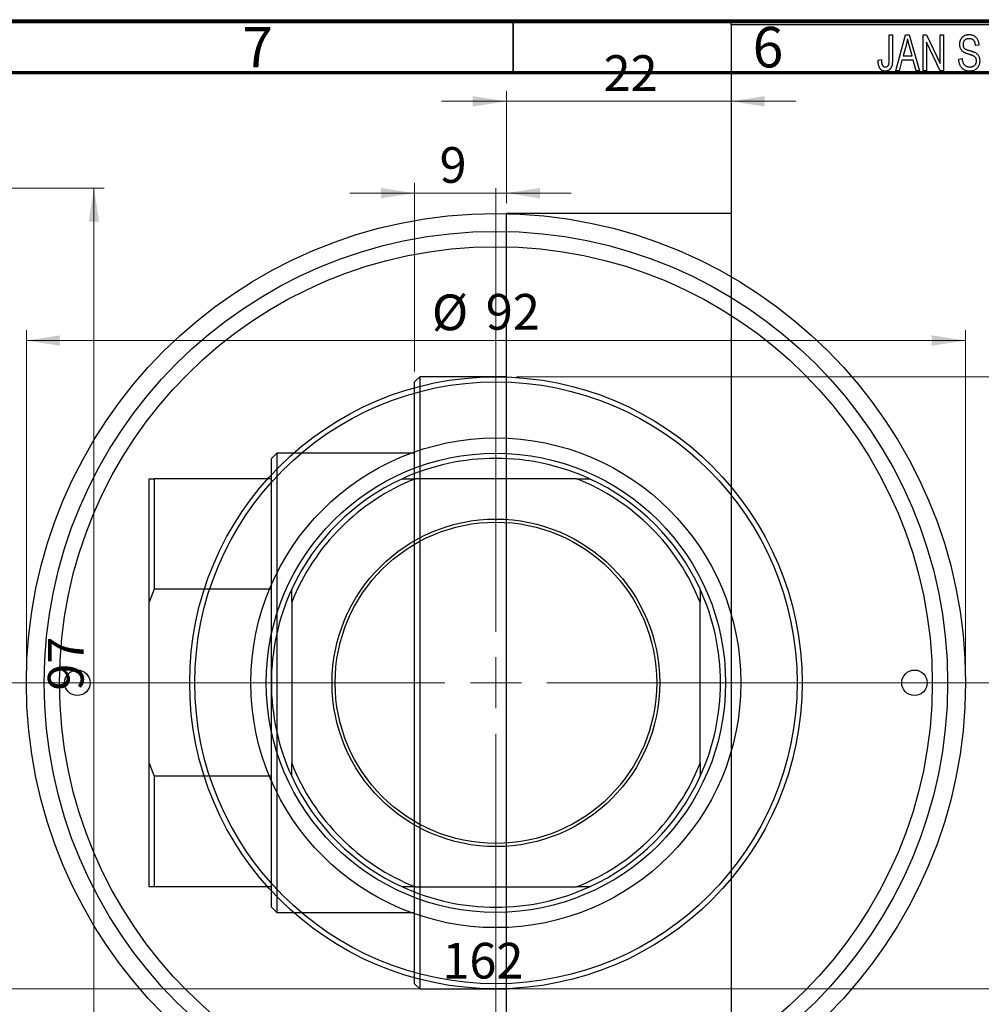
# Model space of a CAD drawing. Units: millimetres. Extents: x -46 to 460, y -72 to 302.
# Drawn here: x 67 to 161, y 196 to 292 of the extents above; entities that cross this region are included whole.
import ezdxf

# ---------------------------------------------------------------- set-up
doc = ezdxf.new("R2010")
doc.units = ezdxf.units.MM
doc.styles.add('SLDTEXTSTYLE0', font='TXT', dxfattribs={"width": 0.75})
doc.dimstyles.new('SLDDIMSTYLE0', dxfattribs={"dimtxt": 3.5, "dimasz": 3.302, "dimexe": 0, "dimexo": 0.0625, "dimgap": 0.875, "dimtad": 1, "dimdec": 0, "dimrnd": 1e-09, "dimzin": 12, "dimdsep": 46, "dimtxsty": 'SLDTEXTSTYLE0', "dimsah": 1, "dimcen": 0.09, "dimadec": 0, "dimazin": 3, "dimtfac": 1, "dimtdec": 0, "dimtofl": 0, "dimtmove": 0, "dimatfit": 3, "dimfxl": 1, "dimfrac": 2, "dimtolj": 1, "dimtzin": 12, "dimarcsym": 0})
doc.dimstyles.new('SLDDIMSTYLE1', dxfattribs={"dimtxt": 3.5, "dimasz": 3.302, "dimexe": 0, "dimexo": 0.0625, "dimgap": 0.875, "dimtad": 1, "dimdec": 0, "dimrnd": 1e-09, "dimzin": 12, "dimdsep": 46, "dimtxsty": 'SLDTEXTSTYLE0', "dimsah": 1, "dimcen": 0.09, "dimadec": 0, "dimazin": 3, "dimtfac": 1, "dimtdec": 0, "dimtmove": 0, "dimatfit": 0, "dimfxl": 1, "dimfrac": 2, "dimtolj": 1, "dimtzin": 12, "dimarcsym": 0})
doc.dimstyles.new('SLDDIMSTYLE2', dxfattribs={"dimtxt": 3.5, "dimasz": 3.302, "dimexe": 0, "dimexo": 0.0625, "dimgap": 0.875, "dimtad": 1, "dimdec": 0, "dimrnd": 1e-09, "dimzin": 12, "dimdsep": 46, "dimtxsty": 'SLDTEXTSTYLE0', "dimsah": 1, "dimcen": 0.09, "dimadec": 0, "dimazin": 3, "dimtfac": 1, "dimtofl": 0, "dimtmove": 0, "dimatfit": 3, "dimfxl": 1, "dimfrac": 2, "dimtolj": 1, "dimtzin": 12, "dimarcsym": 0})

# ---------------------------------------------------------------- blocks, each defined once
blk = doc.blocks.new('_D_1')
at = {"color": 7, "linetype": 'Continuous', "lineweight": 0}
for p, q in [((114.339, 274.176), (114.339, 285.176)), ((114.339, 284.176), (107.989, 284.176)), ((114.339, 284.176), (136.339, 284.176)), ((136.339, 284.176), (142.689, 284.176))]:
    blk.add_line(p, q, dxfattribs=at)
at = {"color": 7, "linetype": 'Continuous', "lineweight": 18}
for points in [[(114.339, 284.176), (111.037, 284.684), (111.037, 283.668)], [(136.339, 284.176), (139.641, 283.668), (139.641, 284.684)]]:
    blk.add_solid(points, dxfattribs=at)
at = {"color": 7, "linetype": 'Continuous', "lineweight": 18, "insert": (123.853, 288.688), "char_height": 3.5, "attachment_point": 1, "style": 'SLDTEXTSTYLE0'}
blk.add_mtext('22', dxfattribs=at)
blk = doc.blocks.new('_D_2')
at = {"color": 7, "linetype": 'Continuous', "lineweight": 0}
for p, q in [((105.339, 257.676), (105.339, 276.176)), ((114.339, 274.176), (114.339, 276.176)), ((105.339, 275.176), (98.989, 275.176)), ((105.339, 275.176), (114.339, 275.176)), ((114.339, 275.176), (120.689, 275.176))]:
    blk.add_line(p, q, dxfattribs=at)
at = {"color": 7, "linetype": 'Continuous', "lineweight": 18}
for points in [[(105.339, 275.176), (102.037, 275.684), (102.037, 274.668)], [(114.339, 275.176), (117.641, 274.668), (117.641, 275.684)]]:
    blk.add_solid(points, dxfattribs=at)
at = {"color": 7, "linetype": 'Continuous', "lineweight": 18, "insert": (107.787, 279.688), "char_height": 3.5, "attachment_point": 1, "style": 'SLDTEXTSTYLE0'}
blk.add_mtext('9', dxfattribs=at)
blk = doc.blocks.new('_D_3')
at = {"color": 7, "linetype": 'Continuous', "lineweight": 0}
for p, q in [((115.339, 257.176), (219.339, 257.176)), ((218.339, 257.176), (218.339, 197.176)), ((115.339, 197.176), (219.339, 197.176))]:
    blk.add_line(p, q, dxfattribs=at)
at = {"color": 7, "linetype": 'Continuous', "lineweight": 18}
for points in [[(218.339, 257.176), (217.831, 253.874), (218.847, 253.874)], [(218.339, 197.176), (218.847, 200.478), (217.831, 200.478)]]:
    blk.add_solid(points, dxfattribs=at)
at = {"color": 7, "linetype": 'Continuous', "lineweight": 18, "char_height": 3.5, "attachment_point": 1, "rotation": 90, "style": 'SLDTEXTSTYLE0'}
for s, insert in [('60', (213.774, 225.598)), ('%%c', (213.827, 220.32))]:
    blk.add_mtext(s, dxfattribs=dict(at, insert=insert))
blk = doc.blocks.new('_D_6')
at = {"color": 7, "linetype": 'Continuous', "lineweight": 0}
for p, q in [((45.309, 275.676), (74.931, 275.676)), ((73.931, 275.676), (73.931, 178.676)), ((45.309, 178.676), (74.931, 178.676))]:
    blk.add_line(p, q, dxfattribs=at)
at = {"color": 7, "linetype": 'Continuous', "lineweight": 18}
for points in [[(73.931, 275.676), (73.423, 272.374), (74.439, 272.374)], [(73.931, 178.676), (74.439, 181.978), (73.423, 181.978)]]:
    blk.add_solid(points, dxfattribs=at)
at = {"color": 7, "linetype": 'Continuous', "lineweight": 18, "insert": (69.419, 226.404), "char_height": 3.5, "attachment_point": 1, "rotation": 90, "style": 'SLDTEXTSTYLE0'}
blk.add_mtext('97', dxfattribs=at)
blk = doc.blocks.new('_D_7')
at = {"color": 7, "linetype": 'Continuous', "lineweight": 0}
for p, q in [((32.309, 191.676), (32.309, 198.176)), ((194.309, 191.676), (194.309, 198.176)), ((32.309, 197.176), (194.309, 197.176))]:
    blk.add_line(p, q, dxfattribs=at)
at = {"color": 7, "linetype": 'Continuous', "lineweight": 18}
for points in [[(32.309, 197.176), (35.611, 196.668), (35.611, 197.684)], [(194.309, 197.176), (191.007, 197.684), (191.007, 196.668)]]:
    blk.add_solid(points, dxfattribs=at)
at = {"color": 7, "linetype": 'Continuous', "lineweight": 18, "insert": (108.058, 201.688), "char_height": 3.5, "attachment_point": 1, "style": 'SLDTEXTSTYLE0'}
blk.add_mtext('162', dxfattribs=at)
blk = doc.blocks.new('_D_8')
at = {"color": 7, "linetype": 'Continuous', "lineweight": 0}
for p, q in [((67.309, 228.176), (67.309, 261.727)), ((159.309, 228.176), (159.309, 261.727)), ((67.309, 260.727), (159.309, 260.727))]:
    blk.add_line(p, q, dxfattribs=at)
at = {"color": 7, "linetype": 'Continuous', "lineweight": 18}
for points in [[(67.309, 260.727), (70.611, 260.219), (70.611, 261.235)], [(159.309, 260.727), (156.007, 261.235), (156.007, 260.219)]]:
    blk.add_solid(points, dxfattribs=at)
at = {"color": 7, "linetype": 'Continuous', "lineweight": 18, "char_height": 3.5, "attachment_point": 1, "style": 'SLDTEXTSTYLE0'}
for s, insert in [('%%c', (107.038, 265.239)), ('92', (112.316, 265.292))]:
    blk.add_mtext(s, dxfattribs=dict(at, insert=insert))
blk = doc.blocks.new('SW_CENTERMARKSYMBOL_4')
at = {"color": 0, "linetype": 'Continuous', "lineweight": 18}
for p, q in [((0, 5), (0, 48.5)), ((0, 0), (0, 2.5)), ((-5, 0), (-48.5, 0)), ((0, 0), (-2.5, 0)), ((0, 0), (0, -2.5)), ((0, 0), (2.5, 0)), ((5, 0), (48.5, 0)), ((0, -5), (0, -48.5))]:
    blk.add_line(p, q, dxfattribs=at)

msp = doc.modelspace()

# ---------------------------------------------------------------- linework, layer by layer
at = {"color": 7, "linetype": 'Continuous', "lineweight": 70}
for p, q in [((15, 292), (415, 292)), ((20, 287), (410, 287))]:
    msp.add_line(p, q, dxfattribs=at)
at = {"color": 7, "linetype": 'Continuous', "lineweight": 25}
for p, q in [((18.809, 292.176), (207.809, 292.176)), ((136.339, 292.176), (186.339, 292.176)), ((136.339, 291.676), (136.339, 292.176)), ((186.339, 291.676), (136.339, 291.676)), ((136.339, 291.676), (136.339, 162.676)), ((151.839, 290.676), (152.157, 290.676)), ((151.839, 288.273), (151.839, 290.676)), ((152.157, 290.676), (152.157, 288.3)), ((152.475, 287.176), (153.443, 290.676)), ((153.443, 290.676), (153.778, 290.676)), ((153.778, 290.676), (154.794, 287.176)), ((155.157, 290.676), (155.497, 290.676)), ((155.157, 287.176), (155.157, 290.676)), ((155.497, 290.676), (156.839, 287.87)), ((156.839, 290.676), (157.157, 290.676)), ((156.839, 287.87), (156.839, 290.676)), ((157.157, 290.676), (157.157, 287.176)), ((153.488, 289.649), (153.191, 288.631)), ((154.077, 288.631), (153.814, 289.592)), ((156.816, 287.176), (155.475, 289.977)), ((155.475, 289.977), (155.475, 287.176)), ((160.612, 289.676), (160.294, 289.631)), ((153.191, 288.631), (154.077, 288.631)), ((150.748, 288.222), (151.066, 288.267)), ((153.084, 288.222), (152.809, 287.176)), ((154.185, 288.222), (153.084, 288.222)), ((154.461, 287.176), (154.185, 288.222)), ((158.657, 288.313), (158.975, 288.358)), ((152.809, 287.176), (152.475, 287.176)), ((154.794, 287.176), (154.461, 287.176)), ((155.475, 287.176), (155.157, 287.176)), ((157.157, 287.176), (156.816, 287.176)), ((136.339, 273.176), (114.339, 273.176)), ((114.339, 227.176), (114.339, 273.176)), ((105.839, 257.176), (105.339, 256.676)), ((114.339, 257.176), (105.839, 257.176)), ((105.839, 257.176), (105.839, 197.176)), ((105.339, 197.676), (105.339, 256.676)), ((91.839, 249.676), (91.339, 249.176)), ((91.339, 247.176), (91.339, 249.176)), ((105.339, 249.676), (91.839, 249.676)), ((91.839, 249.676), (91.839, 204.676)), ((79.339, 247.176), (79.839, 247.176)), ((79.339, 235.066), (79.339, 247.176)), ((79.839, 247.176), (79.839, 236.341)), ((91.339, 247.176), (79.839, 247.176)), ((91.339, 236.341), (91.339, 247.176)), ((104.144, 247.176), (105.419, 247.176)), ((121.199, 247.176), (105.419, 247.176)), ((121.199, 247.176), (122.474, 247.176)), ((79.839, 236.341), (79.339, 235.066)), ((91.339, 236.341), (79.839, 236.341)), ((91.339, 218.011), (91.339, 236.341)), ((93.309, 235.066), (93.309, 236.341)), ((133.309, 236.341), (133.309, 235.066)), ((79.339, 219.286), (79.339, 235.066)), ((93.309, 235.066), (93.309, 219.286)), ((133.309, 219.286), (133.309, 235.066)), ((114.339, 181.176), (114.339, 227.176)), ((79.339, 207.176), (79.339, 219.286)), ((79.339, 219.286), (79.839, 218.011)), ((93.309, 218.011), (93.309, 219.286)), ((133.309, 219.286), (133.309, 218.011)), ((79.839, 218.011), (79.839, 207.176)), ((91.339, 218.011), (79.839, 218.011)), ((91.339, 207.176), (91.339, 218.011)), ((79.839, 207.176), (79.339, 207.176)), ((91.339, 207.176), (79.839, 207.176)), ((91.339, 205.176), (91.339, 207.176)), ((105.419, 207.176), (104.144, 207.176)), ((105.419, 207.176), (121.199, 207.176)), ((122.474, 207.176), (121.199, 207.176)), ((91.339, 205.176), (91.839, 204.676)), ((91.839, 204.676), (105.339, 204.676)), ((105.339, 197.676), (105.839, 197.176)), ((105.839, 197.176), (114.339, 197.176))]:
    msp.add_line(p, q, dxfattribs=at)
at = {"color": 7, "linetype": 'Continuous', "lineweight": 35}
msp.add_line((115, 287), (115, 292), dxfattribs=at)
at = {"color": 7, "linetype": 'Continuous', "lineweight": 25}
for centre, radius in [((113.309, 227.176), 46), ((113.309, 227.176), 44.25), ((113.309, 227.176), 42.75), ((113.309, 227.176), 30), ((113.309, 227.176), 29.5), ((113.309, 227.176), 24), ((113.309, 227.176), 22.5), ((113.309, 227.176), 16.05), ((113.309, 227.176), 15.75), ((72.309, 227.176), 1.25), ((154.309, 227.176), 1.25)]:
    msp.add_circle(centre, radius, dxfattribs=at)
for radius, start, end in [(22, 65.38002, 114.61998), (21.5, 111.5289, 158.4711), (22, 114.61998, 155.38002), (21.5, 21.5289, 68.4711), (22, 24.61998, 65.38002), (22, 155.38002, 204.61998), (22, 335.38002, 24.61998), (21.5, 201.5289, 248.4711), (21.5, 291.5289, 338.4711), (22, 204.61998, 245.38002), (22, 294.61998, 335.38002), (22, 245.38002, 294.61998)]:
    msp.add_arc((113.309, 227.176), radius, start, end, dxfattribs=at)
for points, knots in [([(158.748, 289.763), (158.749, 289.797), (158.75, 289.865), (158.762, 289.963), (158.781, 290.058), (158.807, 290.147), (158.843, 290.231), (158.885, 290.311), (158.935, 290.385), (158.992, 290.455), (159.056, 290.517), (159.125, 290.572), (159.2, 290.619), (159.281, 290.657), (159.366, 290.686), (159.457, 290.706), (159.554, 290.719), (159.62, 290.721), (159.654, 290.722)], [0, 0, 0, 0, 0.069371, 0.136327, 0.200748, 0.263079, 0.32417, 0.384275, 0.444613, 0.505404, 0.565589, 0.624804, 0.68385, 0.743527, 0.80416, 0.866446, 0.931566, 1, 1, 1, 1]), ([(159.654, 290.722), (159.7, 290.72), (159.79, 290.718), (159.92, 290.692), (160.042, 290.654), (160.154, 290.598), (160.256, 290.527), (160.345, 290.442), (160.424, 290.344), (160.489, 290.232), (160.54, 290.108), (160.579, 289.973), (160.604, 289.828), (160.609, 289.728), (160.612, 289.676)], [0, 0, 0, 0, 0.086578, 0.169073, 0.248683, 0.326794, 0.403922, 0.480513, 0.558518, 0.639597, 0.723671, 0.810823, 0.902607, 1, 1, 1, 1]), ([(153.635, 290.312), (153.615, 290.201), (153.577, 289.977), (153.518, 289.759), (153.488, 289.649)], [0, 0, 0, 0, 0.49815, 1, 1, 1, 1]), ([(153.814, 289.592), (153.803, 289.628), (153.784, 289.698), (153.757, 289.801), (153.731, 289.899), (153.708, 289.992), (153.687, 290.079), (153.668, 290.161), (153.649, 290.238), (153.639, 290.288), (153.635, 290.312)], [0, 0, 0, 0, 0.151041, 0.294612, 0.430286, 0.559677, 0.68094, 0.794082, 0.901193, 1, 1, 1, 1]), ([(159.592, 288.801), (159.562, 288.81), (159.504, 288.828), (159.422, 288.857), (159.346, 288.885), (159.277, 288.914), (159.216, 288.944), (159.16, 288.973), (159.111, 289.003), (159.057, 289.043), (158.996, 289.098), (158.932, 289.171), (158.877, 289.252), (158.831, 289.342), (158.793, 289.438), (158.768, 289.541), (158.75, 289.65), (158.749, 289.725), (158.748, 289.763)], [0, 0, 0, 0, 0.067108, 0.129396, 0.18691, 0.240368, 0.28941, 0.334142, 0.374715, 0.411367, 0.480379, 0.549098, 0.619218, 0.690739, 0.764178, 0.839652, 0.918193, 1, 1, 1, 1]), ([(159.664, 290.313), (159.64, 290.312), (159.594, 290.312), (159.528, 290.303), (159.466, 290.292), (159.408, 290.275), (159.354, 290.253), (159.305, 290.225), (159.259, 290.194), (159.219, 290.157), (159.183, 290.117), (159.152, 290.072), (159.125, 290.026), (159.104, 289.976), (159.087, 289.924), (159.075, 289.869), (159.067, 289.811), (159.067, 289.771), (159.066, 289.751)], [0, 0, 0, 0, 0.0757464, 0.1481248, 0.2159176, 0.2805255, 0.3425893, 0.4028312, 0.4615988, 0.5206047, 0.5790979, 0.6372401, 0.6944392, 0.7519798, 0.8114743, 0.8717793, 0.9349546, 1, 1, 1, 1]), ([(159.066, 289.751), (159.067, 289.714), (159.07, 289.646), (159.088, 289.549), (159.118, 289.464), (159.151, 289.417), (159.166, 289.394)], [0, 0, 0, 0, 0.288756, 0.547775, 0.781517, 1, 1, 1, 1]), ([(160.294, 289.631), (160.291, 289.659), (160.286, 289.713), (160.273, 289.792), (160.257, 289.865), (160.236, 289.932), (160.211, 289.994), (160.182, 290.05), (160.149, 290.101), (160.111, 290.146), (160.068, 290.185), (160.023, 290.22), (159.973, 290.248), (159.918, 290.272), (159.861, 290.29), (159.798, 290.303), (159.732, 290.311), (159.687, 290.312), (159.664, 290.313)], [0, 0, 0, 0, 0.080448, 0.156718, 0.227638, 0.29521, 0.358186, 0.418555, 0.476307, 0.532148, 0.586856, 0.641117, 0.6958, 0.751998, 0.809698, 0.869957, 0.933475, 1, 1, 1, 1]), ([(159.166, 289.394), (159.176, 289.384), (159.197, 289.36), (159.237, 289.33), (159.286, 289.3), (159.344, 289.27), (159.412, 289.242), (159.489, 289.214), (159.575, 289.186), (159.636, 289.169), (159.668, 289.161)], [0, 0, 0, 0, 0.0771, 0.166378, 0.267684, 0.384462, 0.515115, 0.661095, 0.822235, 1, 1, 1, 1]), ([(160.385, 288.139), (160.384, 288.164), (160.383, 288.213), (160.37, 288.284), (160.352, 288.351), (160.324, 288.412), (160.288, 288.467), (160.245, 288.519), (160.194, 288.564), (160.144, 288.598), (160.096, 288.623), (160.051, 288.644), (159.997, 288.666), (159.933, 288.69), (159.861, 288.716), (159.779, 288.742), (159.689, 288.772), (159.625, 288.791), (159.592, 288.801)], [0, 0, 0, 0, 0.066594, 0.12963, 0.190402, 0.248831, 0.306973, 0.365308, 0.425761, 0.488594, 0.524807, 0.56833, 0.620079, 0.680453, 0.747741, 0.823747, 0.908093, 1, 1, 1, 1]), ([(159.668, 289.161), (159.699, 289.152), (159.76, 289.136), (159.847, 289.11), (159.928, 289.087), (160, 289.063), (160.066, 289.042), (160.123, 289.019), (160.175, 289), (160.205, 288.986), (160.22, 288.979)], [0, 0, 0, 0, 0.168225, 0.324697, 0.468423, 0.599312, 0.717841, 0.824871, 0.918053, 1, 1, 1, 1]), ([(160.22, 288.979), (160.258, 288.958), (160.334, 288.918), (160.433, 288.84), (160.518, 288.751), (160.586, 288.65), (160.638, 288.538), (160.676, 288.416), (160.698, 288.284), (160.701, 288.193), (160.703, 288.146)], [0, 0, 0, 0, 0.128447, 0.250951, 0.369599, 0.487346, 0.607509, 0.731436, 0.861295, 1, 1, 1, 1]), ([(150.938, 287.378), (150.922, 287.402), (150.89, 287.453), (150.853, 287.538), (150.82, 287.63), (150.794, 287.732), (150.774, 287.842), (150.759, 287.961), (150.749, 288.088), (150.749, 288.176), (150.748, 288.222)], [0, 0, 0, 0, 0.0992, 0.204329, 0.316044, 0.434923, 0.562671, 0.699028, 0.844422, 1, 1, 1, 1]), ([(151.066, 288.267), (151.067, 288.234), (151.07, 288.169), (151.078, 288.077), (151.088, 287.993), (151.099, 287.917), (151.115, 287.85), (151.133, 287.79), (151.153, 287.739), (151.177, 287.695), (151.203, 287.658), (151.232, 287.627), (151.262, 287.6), (151.295, 287.577), (151.331, 287.561), (151.369, 287.549), (151.409, 287.541), (151.437, 287.54), (151.451, 287.54)], [0, 0, 0, 0, 0.109237, 0.210221, 0.302197, 0.386057, 0.461536, 0.528859, 0.58894, 0.641943, 0.690263, 0.73629, 0.780708, 0.823644, 0.866244, 0.909326, 0.9535, 1, 1, 1, 1]), ([(152.157, 288.3), (152.157, 288.249), (152.156, 288.15), (152.146, 288.007), (152.133, 287.875), (152.113, 287.756), (152.086, 287.649), (152.054, 287.552), (152.016, 287.468), (151.971, 287.395), (151.921, 287.333), (151.866, 287.279), (151.807, 287.232), (151.742, 287.196), (151.672, 287.166), (151.598, 287.145), (151.519, 287.133), (151.464, 287.132), (151.436, 287.131)], [0, 0, 0, 0, 0.0994432, 0.1913077, 0.2757215, 0.3534769, 0.424493, 0.4889624, 0.5481481, 0.6021994, 0.6531279, 0.7024716, 0.7502735, 0.7980754, 0.8461053, 0.8953476, 0.9461125, 1, 1, 1, 1]), ([(151.451, 287.54), (151.471, 287.541), (151.51, 287.543), (151.568, 287.556), (151.62, 287.582), (151.669, 287.614), (151.712, 287.653), (151.747, 287.699), (151.776, 287.749), (151.788, 287.786), (151.794, 287.804)], [0, 0, 0, 0, 0.1289478, 0.2532474, 0.3764406, 0.5033026, 0.6299799, 0.752076, 0.8746598, 1, 1, 1, 1]), ([(151.794, 287.804), (151.801, 287.833), (151.817, 287.897), (151.829, 288.005), (151.838, 288.132), (151.839, 288.224), (151.839, 288.273)], [0, 0, 0, 0, 0.189721, 0.418804, 0.68862, 1, 1, 1, 1]), ([(159.711, 287.131), (159.672, 287.132), (159.596, 287.133), (159.486, 287.149), (159.381, 287.173), (159.283, 287.208), (159.19, 287.253), (159.104, 287.309), (159.023, 287.374), (158.95, 287.449), (158.883, 287.532), (158.824, 287.622), (158.775, 287.721), (158.734, 287.825), (158.702, 287.937), (158.677, 288.056), (158.663, 288.182), (158.659, 288.268), (158.657, 288.313)], [0, 0, 0, 0, 0.065427, 0.127772, 0.187613, 0.245982, 0.303562, 0.360942, 0.418461, 0.477366, 0.537187, 0.597441, 0.658581, 0.721569, 0.786777, 0.854315, 0.925359, 1, 1, 1, 1]), ([(158.975, 288.358), (158.98, 288.312), (158.99, 288.224), (159.014, 288.101), (159.048, 287.995), (159.091, 287.903), (159.142, 287.823), (159.204, 287.753), (159.275, 287.69), (159.355, 287.637), (159.443, 287.594), (159.537, 287.562), (159.636, 287.543), (159.705, 287.541), (159.74, 287.54)], [0, 0, 0, 0, 0.111539, 0.211186, 0.300056, 0.379041, 0.453367, 0.527388, 0.602209, 0.679204, 0.757657, 0.83611, 0.91639, 1, 1, 1, 1]), ([(160.703, 288.146), (160.701, 288.098), (160.698, 288.005), (160.675, 287.869), (160.634, 287.739), (160.58, 287.617), (160.511, 287.505), (160.431, 287.406), (160.339, 287.322), (160.235, 287.252), (160.12, 287.197), (159.993, 287.159), (159.856, 287.135), (159.76, 287.132), (159.711, 287.131)], [0, 0, 0, 0, 0.0886619, 0.1748887, 0.2591738, 0.3430069, 0.4254834, 0.5048292, 0.5819746, 0.6598299, 0.7392218, 0.8211192, 0.9077844, 1, 1, 1, 1]), ([(159.74, 287.54), (159.765, 287.54), (159.813, 287.541), (159.883, 287.55), (159.949, 287.562), (160.011, 287.581), (160.069, 287.604), (160.122, 287.633), (160.171, 287.667), (160.216, 287.706), (160.256, 287.749), (160.29, 287.796), (160.32, 287.845), (160.343, 287.898), (160.362, 287.954), (160.375, 288.013), (160.383, 288.075), (160.384, 288.117), (160.385, 288.139)], [0, 0, 0, 0, 0.075022, 0.145432, 0.213064, 0.277895, 0.340342, 0.400402, 0.460414, 0.520124, 0.579247, 0.636938, 0.694243, 0.752093, 0.811701, 0.871641, 0.934252, 1, 1, 1, 1]), ([(151.436, 287.131), (151.409, 287.131), (151.357, 287.132), (151.28, 287.145), (151.209, 287.164), (151.144, 287.191), (151.084, 287.226), (151.029, 287.269), (150.979, 287.319), (150.952, 287.358), (150.938, 287.378)], [0, 0, 0, 0, 0.139322, 0.271601, 0.396889, 0.517293, 0.636027, 0.755211, 0.875218, 1, 1, 1, 1])]:
    msp.add_open_spline(points, degree=3, knots=knots, dxfattribs=at)

# ---------------------------------------------------------------- block references
at = {"color": 7, "linetype": 'Continuous', "lineweight": 0}
msp.add_blockref('SW_CENTERMARKSYMBOL_4', (113.309, 227.176), dxfattribs=at)

# ---------------------------------------------------------------- texts
at = {"color": 7, "linetype": 'Continuous', "lineweight": 0, "char_height": 3.969, "attachment_point": 2, "style": 'SLDTEXTSTYLE0'}
for s, insert in [('6', (139.96, 291.468)), ('7', (89.96, 291.468))]:
    msp.add_mtext(s, dxfattribs=dict(at, insert=insert))

# ---------------------------------------------------------------- dimensions: what is measured, and where the dimension line sits
at = {"color": 7, "linetype": 'Continuous', "lineweight": 18}
for base, p1, p2, dimstyle, picture, middle in [((136.339, 284.176), (114.339, 273.176), (136.339, 291.676), 'SLDDIMSTYLE1', '_D_1', (126.439, 284.176)), ((114.339, 275.176), (105.339, 256.676), (114.339, 273.176), 'SLDDIMSTYLE1', '_D_2', (109.08, 275.176)), ((194.309, 197.176), (32.309, 190.676), (194.309, 190.676), 'SLDDIMSTYLE2', '_D_7', (111.937, 197.176))]:
    dim = msp.add_linear_dim(base=base, p1=p1, p2=p2, dimstyle=dimstyle, dxfattribs=at)
    dim.commit()
    dim.dimension.update_dxf_attribs({"geometry": picture, "text_midpoint": middle, "dimtype": 160})
dim = msp.add_linear_dim(base=(73.931, 178.676), p1=(44.309, 275.676), p2=(44.309, 178.676), angle=90, dimstyle='SLDDIMSTYLE2', dxfattribs=at)
dim.commit()
dim.dimension.update_dxf_attribs({"geometry": '_D_6', "text_midpoint": (73.931, 228.99), "dimtype": 160})
dim = msp.add_linear_dim(base=(159.309, 260.727), p1=(67.309, 227.176), p2=(159.309, 227.176), text='%%c<>', dimstyle='SLDDIMSTYLE0', dxfattribs=at)
dim.commit()
dim.dimension.update_dxf_attribs({"geometry": '_D_8', "text_midpoint": (112.263, 260.727), "dimtype": 160})
dim = msp.add_linear_dim(base=(218.339, 197.176), p1=(114.339, 257.176), p2=(114.339, 197.176), angle=90, text='%%c<>', dimstyle='SLDDIMSTYLE0', dxfattribs=at)
dim.commit()
dim.dimension.update_dxf_attribs({"geometry": '_D_3', "text_midpoint": (218.339, 225.545), "dimtype": 160})

doc.saveas('drawing.dxf')
